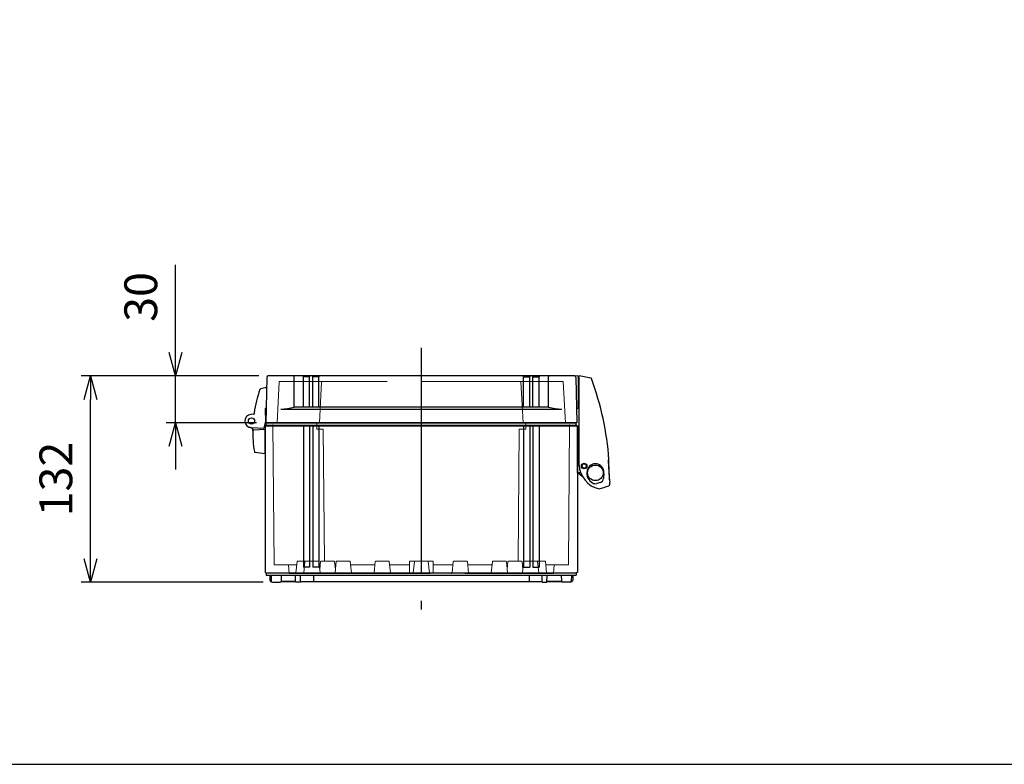
# Model space of a CAD drawing. Units: millimetres. Extents: x 0 to 4846, y 0 to 1680.
# Drawn here: x 579 to 1209, y 0 to 477 of the extents above; entities that cross this region are included whole.
import ezdxf

# ---------------------------------------------------------------- set-up
doc = ezdxf.new("R2010")
doc.units = ezdxf.units.MM
doc.header["$LTSCALE"] = 6
doc.linetypes.add('AM_ISO02W050x2', pattern=[3.75, 3, -0.75])
doc.linetypes.add('AM_ISO08W050', pattern=[18, 12, -1.5, 3, -1.5])
for name, color, linetype, lineweight in [('AM_5', 3, 'Continuous', 25), ('AM_7', 4, 'AM_ISO08W050', 25), ('ﾄｯﾌﾟｶﾊﾞｰ', 7, 'Continuous', 25), ('ﾄｯﾌﾟｶﾊﾞｰ0', 7, 'AM_ISO02W050x2', 13), ('ﾋﾝｼﾞ', 4, 'Continuous', 25), ('ﾎﾞﾃﾞｨｰ', 2, 'Continuous', 25), ('ﾎﾞﾃﾞｨｰ0', 2, 'AM_ISO02W050x2', 13), ('ﾗｯﾁ', 6, 'Continuous', 25)]:
    doc.layers.add(name, color=color, linetype=linetype, lineweight=lineweight)
doc.styles.get("Standard").update_dxf_attribs({"font": 'ISOCP.SHX', "bigfont": 'EXTFONT.SHX'})
doc.dimstyles.new('AM_ISO$0', dxfattribs={"dimtxt": 3.5, "dimasz": 2.5, "dimexe": 1, "dimexo": 1, "dimgap": 1.5, "dimtad": 1, "dimdsep": 46, "dimtxsty": 'STANDARD', "dimblk": 'OPEN30', "dimcen": 0, "dimclrd": 3, "dimclre": 3, "dimclrt": 2, "dimadec": 0, "dimazin": 2, "dimtp": 0.1, "dimtm": 0.1, "dimtfac": 0.71, "dimtmove": 0, "dimatfit": 3, "dimldrblk": 'OPEN30', "dimfxl": 1, "dimlwd": -1, "dimlwe": -1, "dimarcsym": 0})

# ---------------------------------------------------------------- blocks, each defined once
blk = doc.blocks.new('TK-A3')
blk.add_lwpolyline([(0, 0), (403, 0), (403, 280), (0, 280)], close=True)
blk = doc.blocks.new('_Open30')
at = {"color": 0, "linetype": 'ByBlock', "lineweight": -2}
for p, q in [((-1, 0.268), (0, 0)), ((0, 0), (-1, -0.268)), ((0, 0), (-1, 0))]:
    blk.add_line(p, q, dxfattribs=at)
blk = doc.blocks.new('*D28')
at = {"layer": 'AM_5', "color": 3}
for p, q in [((678.29, 263.6), (678.29, 319.72)), ((731.7, 248.6), (672.29, 248.6)), ((678.29, 218.6), (678.29, 248.6)), ((730.19, 218.6), (672.29, 218.6)), ((678.29, 203.6), (678.29, 188.6))]:
    blk.add_line(p, q, dxfattribs=at)
at = {"layer": 'Defpoints', "color": 0}
for p in [(678.29, 248.6), (737.7, 248.6), (736.19, 218.6)]:
    blk.add_point(p, dxfattribs=at)
at = {"layer": 'AM_5', "color": 3, "xscale": 15, "yscale": 15, "zscale": 15}
for p, rotation in [((678.29, 248.6), 270), ((678.29, 218.6), 90)]:
    blk.add_blockref('_Open30', p, dxfattribs=dict(at, rotation=rotation))
at = {"layer": 'AM_5', "color": 2, "insert": (658.79, 299.16), "char_height": 21, "attachment_point": 5, "rotation": 90}
blk.add_mtext('30', dxfattribs=at)
blk = doc.blocks.new('*D29')
at = {"layer": 'AM_5', "color": 3}
for p, q in [((731.7, 248.6), (617.91, 248.6)), ((623.91, 131.6), (623.91, 233.6)), ((734.36, 116.6), (617.91, 116.6))]:
    blk.add_line(p, q, dxfattribs=at)
at = {"layer": 'Defpoints', "color": 0}
for p in [(623.91, 248.6), (737.7, 248.6), (740.36, 116.6)]:
    blk.add_point(p, dxfattribs=at)
at = {"layer": 'AM_5', "color": 3, "xscale": 15, "yscale": 15, "zscale": 15}
for p, rotation in [((623.91, 248.6), 90), ((623.91, 116.6), 270)]:
    blk.add_blockref('_Open30', p, dxfattribs=dict(at, rotation=rotation))
at = {"layer": 'AM_5', "color": 2, "insert": (604.41, 182.6), "char_height": 21, "attachment_point": 5, "rotation": 90}
blk.add_mtext('132', dxfattribs=at)

msp = doc.modelspace()

# ---------------------------------------------------------------- linework, layer by layer
at = {"layer": 'AM_7', "ltscale": 2}
msp.add_line((835.692, 266.603), (835.692, 99.103), dxfattribs=at)
at = {"layer": 'ﾄｯﾌﾟｶﾊﾞｰ'}
for p, q in [((736.698, 247.62), (736.192, 218.603)), ((754.213, 228.603), (754.213, 248.103)), ((760.192, 228.603), (760.192, 248.103)), ((764.192, 248.103), (760.192, 248.103)), ((764.192, 228.603), (764.192, 248.103)), ((766.152, 228.603), (766.152, 248.103)), ((770.152, 248.103), (766.152, 248.103)), ((770.152, 228.603), (770.152, 248.103)), ((901.192, 228.603), (901.192, 248.103)), ((901.192, 248.103), (905.192, 248.103)), ((905.192, 228.603), (905.192, 248.103)), ((907.192, 228.603), (907.192, 248.103)), ((907.192, 248.103), (911.192, 248.103)), ((911.192, 228.603), (911.192, 248.103)), ((917.171, 228.603), (917.171, 248.103)), ((934.685, 247.62), (935.192, 218.603)), ((745.692, 227.337), (925.692, 227.337)), ((917.171, 228.603), (754.213, 228.603)), ((935.192, 218.603), (736.192, 218.603))]:
    msp.add_line(p, q, dxfattribs=at)
at = {"layer": 'ﾄｯﾌﾟｶﾊﾞｰ', "ltscale": 0.5}
msp.add_line((933.685, 248.603), (737.698, 248.603), dxfattribs=at)
at = {"layer": 'ﾄｯﾌﾟｶﾊﾞｰ'}
for centre, radius, start, end in [((737.698, 247.603), 1, 90, 179), ((753.713, 248.103), 0.5, 0, 90), ((759.692, 248.103), 0.5, 0, 90), ((764.692, 248.103), 0.5, 90, 180), ((765.652, 248.103), 0.5, 0, 90), ((770.652, 248.103), 0.5, 90, 180), ((900.692, 248.103), 0.5, 0, 90), ((905.692, 248.103), 0.5, 90, 180), ((906.692, 248.103), 0.5, 0, 90), ((911.692, 248.103), 0.5, 90, 180), ((917.671, 248.103), 0.5, 90, 180), ((933.685, 247.603), 1, 1, 90), ((745.29, 259.343), 32.009, 270.719857, 286.186943), ((926.094, 259.343), 32.009, 253.813057, 269.280143)]:
    msp.add_arc(centre, radius, start, end, dxfattribs=at)
at = {"layer": 'ﾄｯﾌﾟｶﾊﾞｰ0', "ltscale": 5}
for p, q in [((743.392, 218.603), (744.766, 244.819)), ((926.318, 245.103), (745.065, 245.103)), ((770.492, 218.603), (771.866, 244.819)), ((900.892, 218.603), (899.518, 244.819)), ((927.992, 218.603), (926.618, 244.819))]:
    msp.add_line(p, q, dxfattribs=at)
for centre, start, end in [((745.065, 244.803), 90, 177), ((772.165, 244.803), 90, 177), ((899.218, 244.803), 3, 90), ((926.318, 244.803), 3, 90)]:
    msp.add_arc(centre, 0.3, start, end, dxfattribs=at)
at = {"layer": 'ﾋﾝｼﾞ'}
for p, q in [((735.705, 227.466), (735.992, 219.237)), ((736.357, 228.058), (736.05, 227.959)), ((728.813, 224.213), (726.553, 223.975)), ((728.813, 224.213), (728.813, 224.213)), ((727.261, 215.104), (725.488, 215.749)), ((726.793, 215.496), (726.793, 215.496)), ((726.941, 215.493), (734.913, 215.212)), ((735.992, 219.237), (734.913, 215.212)), ((735.691, 198.993), (735.691, 218.115))]:
    msp.add_line(p, q, dxfattribs=at)
at = {"layer": 'ﾋﾝｼﾞ', "ltscale": 13.59603}
msp.add_line((728.369, 214.059), (735.691, 214.443), dxfattribs=at)
at = {"layer": 'ﾋﾝｼﾞ'}
msp.add_circle((726.941, 219.743), 2, dxfattribs=at)
for centre, radius, start, end in [((798.124, 215.893), 70.001, 159.889603, 172.555251), ((732.861, 239.79), 0.5, 104.019698, 159.889547), ((742.444, 201.416), 40.053, 98.413806, 104.021704), ((736.205, 227.483), 0.501, 108.066892, 181.933189), ((726.941, 219.743), 4.25, 95.241023, 270), ((727.898, 225.123), 1, 275.994253, 352.505528), ((729.209, 224.899), 0.5, 172.555307, 210.311074), ((726.854, 214.188), 1, 357.332608, 70), ((726.919, 214.164), 1, 357.357533, 70.005467), ((726.919, 214.164), 1, 357.357533, 70.005467), ((787.788, 211.349), 60, 177.332608, 190.755904), ((728.395, 213.56), 0.5, 92.99392, 177.860135), ((728.395, 213.56), 0.5, 92.99392, 177.860135), ((729.333, 200.245), 0.5, 190.755904, 259.553396), ((738.308, 248.925), 50, 259.553494, 266.999983)]:
    msp.add_arc(centre, radius, start, end, dxfattribs=at)
at = {"layer": 'ﾋﾝｼﾞ', "ltscale": 2.415323}
msp.add_arc((726.919, 214.164), 1, 357.357533, 70.005467, dxfattribs=at)
at = {"layer": 'ﾋﾝｼﾞ', "ltscale": 1.410736}
msp.add_arc((728.395, 213.56), 0.5, 92.99392, 177.860135, dxfattribs=at)
at = {"layer": 'ﾋﾝｼﾞ', "extrusion": (0, 0, -1)}
msp.add_ellipse((787.776, 211.349), major_axis=(2.229, 59.883), ratio=0.999962, start_param=4.7123946, end_param=4.7214052, dxfattribs=at)
at = {"layer": 'ﾋﾝｼﾞ'}
msp.add_ellipse((787.776, 211.349), major_axis=(2.229, 59.883), ratio=0.999962, start_param=1.5617801, end_param=1.5707907, dxfattribs=at)
at = {"layer": 'ﾎﾞﾃﾞｨｰ'}
for p, q in [((735.692, 216.67), (736.442, 217.103)), ((735.692, 216.67), (735.692, 123.036)), ((735.692, 216.67), (935.692, 216.67)), ((735.692, 216.67), (735.692, 123.036)), ((736.442, 217.103), (736.442, 218.603)), ((736.442, 218.603), (934.942, 218.603)), ((736.442, 217.103), (934.942, 217.103)), ((760.192, 216.67), (760.192, 126.273)), ((764.192, 216.67), (764.192, 126.273)), ((766.152, 216.67), (766.152, 126.273)), ((770.152, 216.67), (770.152, 126.273)), ((901.232, 216.67), (901.232, 126.273)), ((905.232, 216.67), (905.232, 126.273)), ((907.192, 216.67), (907.192, 126.273)), ((911.192, 216.67), (911.192, 126.273)), ((934.942, 217.103), (934.942, 218.603)), ((935.692, 216.67), (934.942, 217.103)), ((935.692, 216.67), (935.692, 123.036)), ((764.192, 126.273), (760.192, 126.273)), ((770.152, 126.273), (766.152, 126.273)), ((901.232, 126.273), (905.232, 126.273)), ((907.192, 126.273), (911.192, 126.273)), ((735.692, 123.036), (736.442, 122.603)), ((736.442, 122.603), (934.942, 122.603)), ((736.442, 122.603), (736.442, 121.103)), ((736.442, 121.103), (934.942, 121.103)), ((738.692, 121.103), (738.75, 117.787)), ((739.589, 121.103), (739.655, 117.291)), ((746.048, 121.103), (745.982, 117.291)), ((755.24, 116.603), (755.162, 121.103)), ((758.301, 116.603), (758.262, 121.103)), ((766.692, 121.103), (766.692, 117.103)), ((904.692, 121.103), (904.692, 117.103)), ((913.083, 116.603), (913.122, 121.103)), ((916.143, 116.603), (916.222, 121.103)), ((925.336, 121.103), (925.402, 117.291)), ((931.795, 121.103), (931.728, 117.291)), ((932.692, 121.103), (932.634, 117.787)), ((935.692, 123.036), (934.942, 122.603)), ((934.942, 122.603), (934.942, 121.103)), ((738.75, 117.787), (739.092, 117.103)), ((739.092, 117.103), (739.685, 117.103)), ((739.685, 117.103), (739.092, 117.103)), ((740.355, 116.603), (745.282, 116.603)), ((745.952, 117.103), (755.231, 117.103)), ((755.231, 117.103), (746.096, 117.103)), ((758.301, 116.603), (755.24, 116.603)), ((758.297, 117.103), (913.087, 117.103)), ((913.083, 116.603), (916.143, 116.603)), ((916.152, 117.103), (925.287, 117.103)), ((925.431, 117.103), (916.152, 117.103)), ((931.028, 116.603), (926.102, 116.603)), ((932.292, 117.103), (931.699, 117.103)), ((931.699, 117.103), (932.292, 117.103)), ((932.634, 117.787), (932.292, 117.103))]:
    msp.add_line(p, q, dxfattribs=at)
for centre, start, end in [((740.355, 117.303), 181, 270), ((745.282, 117.303), 270, 359), ((926.102, 117.303), 181, 270), ((931.028, 117.303), 270, 359)]:
    msp.add_arc(centre, 0.7, start, end, dxfattribs=at)
at = {"layer": 'ﾎﾞﾃﾞｨｰ0', "ltscale": 5}
for p, q in [((741.509, 127.603), (740.714, 218.603)), ((768.749, 214.603), (768.714, 218.603)), ((772.942, 214.603), (768.749, 214.603)), ((772.942, 214.603), (773.679, 130.103)), ((898.442, 214.603), (897.704, 130.103)), ((898.442, 214.603), (902.634, 214.603)), ((902.634, 214.603), (902.669, 218.603)), ((929.875, 127.603), (930.669, 218.603)), ((741.509, 127.603), (755.976, 127.603)), ((750.98, 122.103), (750.692, 127.603)), ((755.442, 122.551), (756.202, 129.745)), ((761.6, 130.103), (756.6, 130.103)), ((760.442, 122.551), (761.202, 129.745)), ((769.785, 130.103), (761.6, 130.103)), ((770.942, 122.551), (770.183, 129.745)), ((770.409, 127.603), (770.976, 127.603)), ((770.692, 124.919), (771.202, 129.745)), ((779.785, 130.103), (771.6, 130.103)), ((780.692, 124.919), (780.183, 129.745)), ((780.409, 127.603), (780.976, 127.603)), ((780.442, 122.551), (781.202, 129.745)), ((789.785, 130.103), (781.6, 130.103)), ((790.942, 122.551), (790.183, 129.745)), ((790.409, 127.603), (805.976, 127.603)), ((805.442, 122.551), (806.202, 129.745)), ((814.785, 130.103), (806.6, 130.103)), ((815.942, 122.551), (815.183, 129.745)), ((815.409, 127.603), (828.149, 127.603)), ((828.192, 130.103), (828.053, 122.103)), ((828.192, 130.103), (843.191, 130.103)), ((831.266, 129.744), (830.517, 122.551)), ((840.118, 129.744), (840.867, 122.551)), ((843.191, 130.103), (843.331, 122.103)), ((855.975, 127.603), (843.235, 127.603)), ((855.441, 122.551), (856.201, 129.745)), ((856.599, 130.103), (864.784, 130.103)), ((865.941, 122.551), (865.182, 129.745)), ((880.975, 127.603), (865.408, 127.603)), ((880.441, 122.551), (881.201, 129.745)), ((881.599, 130.103), (889.784, 130.103)), ((890.941, 122.551), (890.182, 129.745)), ((890.975, 127.603), (890.408, 127.603)), ((890.691, 124.919), (891.201, 129.745)), ((891.599, 130.103), (899.784, 130.103)), ((900.691, 124.919), (900.182, 129.745)), ((900.975, 127.603), (900.408, 127.603)), ((900.441, 122.551), (901.201, 129.745)), ((901.599, 130.103), (909.784, 130.103)), ((909.784, 130.103), (914.784, 130.103)), ((910.941, 122.551), (910.182, 129.745)), ((915.941, 122.551), (915.182, 129.745)), ((929.875, 127.603), (915.408, 127.603)), ((920.404, 122.103), (920.692, 127.603)), ((750.98, 122.103), (920.404, 122.103))]:
    msp.add_line(p, q, dxfattribs=at)
for points in [[(830.517, 122.551, 0), (830.488, 122.43, 0), (830.434, 122.324, 0), (830.354, 122.233, 0), (830.253, 122.162, 0), (830.141, 122.12, 0), (830.014, 122.103, 0)], [(840.867, 122.551, 0), (840.896, 122.43, 0), (840.949, 122.324, 0), (841.03, 122.233, 0), (841.131, 122.162, 0), (841.243, 122.12, 0), (841.369, 122.103, 0)]]:
    msp.add_polyline3d(points, dxfattribs=at)
for centre, radius, start, end in [((756.6, 129.703), 0.4, 90, 173.974178), ((761.6, 129.703), 0.4, 90, 173.974178), ((769.785, 129.703), 0.4, 6.025822, 90), ((771.6, 129.703), 0.4, 90, 173.974178), ((779.785, 129.703), 0.4, 6.025822, 90), ((781.6, 129.703), 0.4, 90, 173.974178), ((789.785, 129.703), 0.4, 6.025822, 90), ((806.6, 129.703), 0.4, 90, 173.974178), ((814.785, 129.703), 0.4, 6.025822, 90), ((831.664, 129.703), 0.4, 90, 174.056496), ((839.72, 129.703), 0.4, 5.943504, 90), ((856.599, 129.703), 0.4, 90, 173.974178), ((864.784, 129.703), 0.4, 6.025822, 90), ((881.599, 129.703), 0.4, 90, 173.974178), ((889.784, 129.703), 0.4, 6.025822, 90), ((891.599, 129.703), 0.4, 90, 173.974178), ((899.784, 129.703), 0.4, 6.025822, 90), ((901.599, 129.703), 0.4, 90, 173.974178), ((909.784, 129.703), 0.4, 6.025822, 90), ((914.784, 129.703), 0.4, 6.025822, 90), ((754.945, 122.603), 0.5, 270, 353.97418), ((759.945, 122.603), 0.5, 270, 353.97418), ((771.44, 122.603), 0.5, 186.02582, 270), ((779.945, 122.603), 0.5, 270, 353.97418), ((791.44, 122.603), 0.5, 186.02582, 270), ((804.945, 122.603), 0.5, 270, 353.97418), ((816.44, 122.603), 0.5, 186.02582, 270), ((854.944, 122.603), 0.5, 270, 353.97418), ((866.439, 122.603), 0.5, 186.02582, 270), ((879.944, 122.603), 0.5, 270, 353.97418), ((891.439, 122.603), 0.5, 186.02582, 270), ((899.944, 122.603), 0.5, 270, 353.97418), ((911.439, 122.603), 0.5, 186.02582, 270), ((916.439, 122.603), 0.5, 186.02582, 270)]:
    msp.add_arc(centre, radius, start, end, dxfattribs=at)
at = {"layer": 'ﾗｯﾁ'}
for p, q in [((935.909, 248.576), (934.114, 248.507)), ((936.169, 248.34), (936.215, 247.457)), ((936.215, 247.457), (936.225, 228.256)), ((936.215, 247.457), (936.673, 246.047)), ((936.697, 191.521), (936.672, 248.68)), ((944.285, 247.209), (936.672, 248.68)), ((936.678, 235.295), (936.222, 235.255)), ((936.29, 235.663), (936.677, 236.092)), ((935.03, 227.869), (936.01, 228.008)), ((935.698, 186.578), (935.687, 216.498)), ((938.948, 189.865), (939.62, 189.636)), ((940.307, 189.455), (939.62, 189.636)), ((939.686, 192.307), (940.372, 192.125)), ((941.044, 191.896), (940.372, 192.125)), ((955.39, 194.628), (955.82, 194.94)), ((937.762, 186.579), (935.698, 186.578)), ((936.198, 186.579), (938.722, 184.498)), ((941.833, 185.059), (941.833, 187.253)), ((950.354, 180.305), (948.011, 179.695))]:
    msp.add_line(p, q, dxfattribs=at)
msp.add_lwpolyline([(955.677, 194.798), (955.677, 194.817), (955.685, 194.843)], dxfattribs=at)
for centre, radius in [((940.011, 190.888), 1.777), ((939.995, 190.887), 1.581), ((947.198, 186.583), 5)]:
    msp.add_circle(centre, radius, dxfattribs=at)
for centre, radius, start, end in [((935.919, 248.326), 0.25, 3.020627, 92.220627), ((944.152, 246.674), 0.551, 23.18071, 76.099252), ((766.362, 181.239), 190, 4.161756, 20.214422), ((936.49, 235.483), 0.268, 137.990032, 180.029192), ((935.975, 228.256), 0.25, 278.086556, 0.028889), ((953.435, 192.544), 16.769, 183.493719, 256.403897), ((939.996, 190.881), 1.5, 108.813646, 217.56232), ((939.045, 190.149), 0.3, 217.56232, 251.186544), ((939.609, 192.017), 0.3, 75.18654, 108.813646), ((940.383, 189.745), 0.3, 255.188557, 288.812786), ((939.996, 190.881), 1.5, 288.812786, 37.56146), ((940.948, 191.612), 0.3, 37.56146, 71.188566), ((947.226, 186.996), 5.398, 7.44971, 177.27784), ((961.566, 193.992), 6.209, 174.117435, 186.887015), ((2747.631, 284.919), 1794.572, 182.928094, 183.159303), ((766.362, 181.239), 189.8, 0.275805, 4.096519), ((955.761, 195.021), 0.1, 305.925674, 4.161756), ((945.529, 185.085), 3.696, 180.398552, 211.306292), ((950.844, 188.357), 9.937, 211.501326, 235.884805), ((949.325, 183.059), 2.94, 290.489368, 356.04134), ((9491.701, -629), 8577.948, 174.547093, 174.5691402), ((946.669, 186.948), 5.957, 352.225835, 7.217413), ((1043.677, 192.259), 88.112, 184.063047, 187.617316), ((947.186, 183.343), 3.741, 239.209914, 282.749699), ((933.114, 235.623), 61.596, 285.420814, 291.531413), ((955.353, 179.256), 1, 291.531413, 359.323494), ((926.382, 179.598), 29.974, 359.323494, 1.904411)]:
    msp.add_arc(centre, radius, start, end, dxfattribs=at)

# ---------------------------------------------------------------- block references
at = {"lineweight": 0, "xscale": 6, "yscale": 6, "zscale": 6}
msp.add_blockref('TK-A3', (0, 0), dxfattribs=at)

# ---------------------------------------------------------------- dimensions: what is measured, and where the dimension line sits
at = {"layer": 'AM_5'}
for base, p1, picture, middle in [((678.295, 248.603), (736.192, 218.603), '*D28', (658.795, 299.161)), ((623.909, 248.603), (740.355, 116.603), '*D29', (604.407, 182.603))]:
    dim = msp.add_linear_dim(base=base, p1=p1, p2=(737.698, 248.603), angle=90, dimstyle='AM_ISO$0', override={"dimscale": 6}, dxfattribs=at)
    dim.commit()
    dim.dimension.update_dxf_attribs({"geometry": picture, "text_midpoint": middle})

doc.saveas('drawing.dxf')
